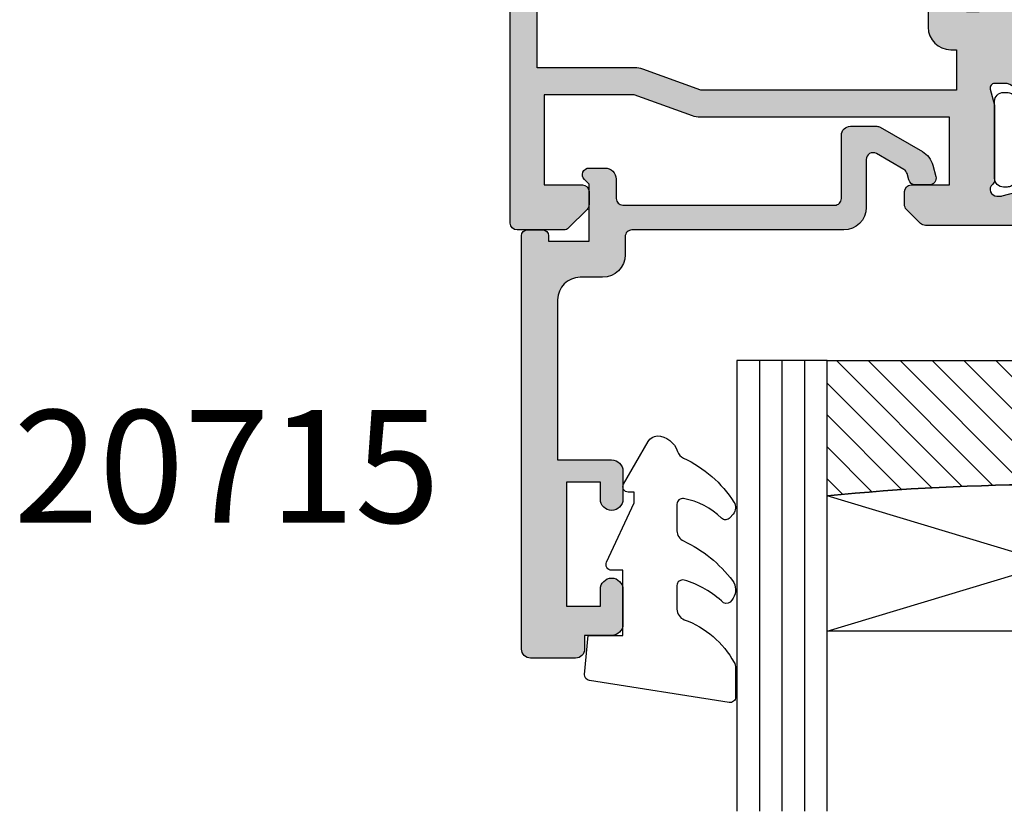
# Model space of a CAD drawing. Units: millimetres. Extents: x 7 to 374, y 6 to 489.
# Drawn here: x 209 to 253, y 329 to 364 of the extents above; entities that cross this region are included whole.
import ezdxf

# ---------------------------------------------------------------- set-up
doc = ezdxf.new("R2010")
doc.units = ezdxf.units.MM
for name, color, linetype in [('APL Glass', 7, 'Continuous'), ('APL Hatch', 253, 'Continuous'), ('APL Joinery', 2, 'Continuous'), ('APL Notes', 7, 'Continuous')]:
    doc.layers.add(name, color=color, linetype=linetype)
doc.styles.add('Arial-Bold', font='arialbd.ttf')

# ---------------------------------------------------------------- blocks, each defined once
blk = doc.blocks.new('20715')
at = {"layer": 'APL Hatch'}
h = blk.add_hatch(color=256, dxfattribs=at)
h.dxf.hatch_style = 1
edge = h.paths.add_edge_path()
edge.add_line((-14.80000000000079, -0.2500000033881378), (-14.80000000000001, 0.5999999999985448))
edge.add_arc((-14.50000000000024, 0.5999999999980478), 0.2999999999997698, 89.99999999992127, 179.9999999999051, ccw=False)
edge.add_line((-14.49999999999983, 0.8999999999978172), (-5.100000000000257, 0.89999999999241))
edge.add_arc((-5.099999999998868, 0.5999999999943775), 0.2999999999980325, 2.65288235823391e-10, 90.00000000026529, ccw=False)
edge.add_line((-4.800000000000836, 0.5999999999957666), (-4.800000000000836, -2.200000000005092))
edge.add_arc((-4.399999999995742, -2.200000000005092), 0.4000000000050932, 180, 270)
edge.add_line((-4.399999999995742, -2.600000000010185), (-3.226794919237491, -2.600000000010185))
edge.add_arc((-3.22679491923749, -2.300000000010173), 0.3000000000000118, 269.9999999999996, 299.9999999999995)
edge.add_line((-3.076794919237486, -2.559807621145517), (-1.209245198624487, -1.481577287224592))
edge.add_arc((-1.70924519862449, -0.615551883440155), 1, 300.0000000000002, 344.9999999998601)
edge.add_line((-0.7433193723360532, -0.8743709285450336), (-0.6102222521117824, -0.37764571353182))
edge.add_arc((-0.8999999999972208, -0.2999999999992349), 0.2999999999992349, 344.9999999995993, 450.0000000001248)
edge.add_line((-0.8999999999978741, 0), (-1.521165708244681, 0))
edge.add_arc((-1.521165708244681, -0.3000000000000012), 0.3000000000000012, 89.99999999999987, 164.9999999998598)
edge.add_line((-1.810943456131213, -0.2223542864685353), (-1.885429724919781, -0.5003408260510015))
edge.add_arc((-2.175207472806313, -0.4226951125195326), 0.3000000000000022, 299.9999999999994, 344.9999999998592, ccw=False)
edge.add_line((-2.025207472806315, -0.6825027336548679), (-3.250000000000924, -1.389637028932121))
edge.add_arc((-3.400000000000925, -1.129829407796789), 0.3000000000000015, 180.0000000000001, 300.0000000000001, ccw=False)
edge.add_line((-3.700000000000927, -1.129829407796789), (-3.700000000000927, 0.999999999996362))
edge.add_arc((-4.700000000000927, 0.999999999996362), 1, 0, 90)
edge.add_line((-4.700000000000927, 1.999999999996362), (-14.09999999999837, 1.999999999996362))
edge.add_arc((-14.09999999999872, 2.299999999995975), 0.2999999999996135, 180.0000000000651, 270.00000000006514, ccw=False)
edge.add_line((-14.39999999999833, 2.299999999995634), (-14.39999999999833, 3.100000000002183))
edge.add_arc((-15.39999999999833, 3.100000000002183), 1, 0, 90)
edge.add_line((-15.39999999999833, 4.100000000002183), (-16.39999999999829, 4.100000000002183))
edge.add_arc((-16.39999999999829, 5.100000000002183), 1, 180, 270, ccw=False)
edge.add_line((-17.39999999999829, 5.100000000002183), (-17.39999999999851, 12.20000000000509))
edge.add_line((-17.39999999999851, 12.20000000000509), (-14.9999999999982, 12.20000000000509))
edge.add_arc((-14.9999999999982, 12.70000000000509), 0.5, 270, 360)
edge.add_line((-14.4999999999982, 12.70000000000509), (-14.4999999999982, 13.95000000000509))
edge.add_arc((-14.9999999999982, 13.95000000000509), 0.5, 0, 180)
edge.add_line((-15.4999999999982, 13.95000000000509), (-15.4999999999982, 13.20000000000327))
edge.add_line((-15.4999999999982, 13.20000000000327), (-16.99999999999887, 13.20000000000565))
edge.add_line((-16.99999999999887, 13.20000000000565), (-16.99999999999887, 18.70000000000327))
edge.add_line((-16.99999999999887, 18.70000000000327), (-15.4999999999982, 18.70000000000327))
edge.add_line((-15.4999999999982, 18.70000000000327), (-15.4999999999982, 17.95000000000327))
edge.add_arc((-14.9999999999982, 17.95000000000327), 0.5, 180, 360)
edge.add_line((-14.4999999999982, 17.95000000000327), (-14.4999999999982, 19.50000000000437))
edge.add_arc((-14.9999999999982, 19.50000000000437), 0.5, 0, 90)
edge.add_line((-14.9999999999982, 20.00000000000437), (-16.19999999999847, 20.00000000000437))
edge.add_line((-16.19999999999847, 20.00000000000437), (-16.19999999999847, 20.600000000004))
edge.add_arc((-16.5999999999989, 20.60000000000502), 0.400000000000432, 359.9999999998535, 449.9999999999185)
edge.add_line((-16.59999999999833, 21.00000000000546), (-18.59999999999879, 21.00000000000364))
edge.add_arc((-18.59999999999845, 20.60000000000389), 0.3999999999997499, 90.00000000004887, 179.9999999999837)
edge.add_line((-18.9999999999982, 20.600000000004), (-18.9999999999982, 2.250000000003638))
edge.add_arc((-18.7499999999982, 2.250000000003638), 0.25, 180, 270)
edge.add_line((-18.7499999999982, 2.000000000003638), (-18.04999999999819, 2.000000000003638))
edge.add_arc((-18.04999999999819, 2.250000000003638), 0.25, 270, 360)
edge.add_line((-17.79999999999819, 2.250000000003638), (-17.79999999999819, 2.500000000003638))
edge.add_line((-17.79999999999819, 2.500000000003638), (-15.9999999999982, 2.500000000003638))
edge.add_line((-15.9999999999982, 2.500000000003638), (-16.00000000000053, -0.02573592304150552))
edge.add_line((-16.00000000000053, -0.02573592304150552), (-16.21213204020101, -0.2378679632371645))
edge.add_arc((-16.00000000344779, -0.4499999999945422), 0.3000000033931649, 134.9999999994373, 270)
edge.add_line((-16.00000000344779, -0.7500000033877061), (-15.30000000000076, -0.7500000033877061))
edge.add_arc((-15.30000000000077, -0.2500000033877265), 0.4999999999999796, 270.000000000001, 359.9999999999529)
at = {"layer": 'APL Joinery', "ltscale": 0.2}
blk.add_lwpolyline([(-14.80000000000079, -0.2500000033881378), (-14.80000000000001, 0.5999999999985448, -0.4142135623730124), (-14.49999999999983, 0.8999999999978172), (-5.100000000000257, 0.89999999999241, -0.4142135623730951), (-4.800000000000836, 0.5999999999957666), (-4.800000000000836, -2.200000000005092, 0.4142135623730949), (-4.399999999995742, -2.600000000010185), (-3.226794919237491, -2.600000000010185, 0.1316524975873955), (-3.076794919237486, -2.559807621145517), (-1.209245198624487, -1.481577287224592, 0.1989123673790228), (-0.7433193723360532, -0.8743709285450336), (-0.6102222521117824, -0.37764571353182, 0.4931454260341547), (-0.8999999999978741, 0), (-1.521165708244681, 0, 0.3394542588626939), (-1.810943456131213, -0.2223542864685353), (-1.885429724919781, -0.5003408260510015, -0.1989123673790223), (-2.025207472806315, -0.6825027336548679), (-3.250000000000924, -1.389637028932121, -0.5773502691896264), (-3.700000000000927, -1.129829407796789), (-3.700000000000927, 0.999999999996362, 0.414213562373095), (-4.700000000000927, 1.999999999996362), (-14.09999999999837, 1.999999999996362, -0.4142135623730951), (-14.39999999999833, 2.299999999995634), (-14.39999999999833, 3.100000000002183, 0.414213562373095), (-15.39999999999833, 4.100000000002183), (-16.39999999999829, 4.100000000002183, -0.414213562373095), (-17.39999999999829, 5.100000000002183), (-17.39999999999851, 12.20000000000509), (-14.9999999999982, 12.20000000000509, 0.414213562373095), (-14.4999999999982, 12.70000000000509), (-14.4999999999982, 13.95000000000509, 0.9999999999999999), (-15.4999999999982, 13.95000000000509), (-15.4999999999982, 13.20000000000327), (-16.99999999999887, 13.20000000000565), (-16.99999999999887, 18.70000000000327), (-15.4999999999982, 18.70000000000327), (-15.4999999999982, 17.95000000000327, 0.9999999999999999), (-14.4999999999982, 17.95000000000327), (-14.4999999999982, 19.50000000000437, 0.414213562373095), (-14.9999999999982, 20.00000000000437), (-16.19999999999847, 20.00000000000437), (-16.19999999999847, 20.600000000004, 0.414213562373428), (-16.59999999999833, 21.00000000000546), (-18.59999999999879, 21.00000000000364, 0.414213562372762), (-18.9999999999982, 20.600000000004), (-18.9999999999982, 2.250000000003638, 0.414213562373095), (-18.7499999999982, 2.000000000003638), (-18.04999999999819, 2.000000000003638, 0.414213562373095), (-17.79999999999819, 2.250000000003638), (-17.79999999999819, 2.500000000003638), (-15.9999999999982, 2.500000000003638), (-16.00000000000053, -0.02573592304150552), (-16.21213204020101, -0.2378679632371645, 0.6681786379228533), (-16.00000000344779, -0.7500000033877061), (-15.30000000000076, -0.7500000033877061, 0.4142135623728495)], format="xyb", close=True, dxfattribs=at)
blk = doc.blocks.new('*U11')
at = {"layer": 'APL Glass'}
h = blk.add_hatch(dxfattribs=at)
h.set_pattern_fill('_USER', color=8, angle=-45.00000000000001, style=0, pattern_type=0)
h.set_pattern_definition([(315, (-381.3063343079659, -705.3385174547142), (0.7071067811865477, 0.7071067811865474), [])])
edge = h.paths.add_edge_path()
edge.add_line((23.94028674837773, -0.0001316125663883838), (3.999999999986358, -1.045420026457577e-05))
edge.add_line((3.999999999986358, -1.045420026457577e-05), (3.999999999986358, 5.999989545799622))
edge.add_arc((13.97080908696088, 105.1492069731455), 99.64930682299806, 264.257432554174, 275.7418260065928)
edge.add_line((23.94033512711781, 5.999860526289712), (23.94028674837773, -0.0001316125663883838))
at = {"layer": 'APL Glass', "color": 252}
for p, q in [((0.9999999999965894, -2.613550122987363e-06), (1.00028426974734, 19.99999999797977)), ((1.999999999993179, -5.227100132287887e-06), (2.000284269779627, 19.99999999797977)), ((2.999999999989768, -7.84065025527525e-06), (3.000284269811914, 19.99999999797977)), ((24.94032594229066, -0.000134226413290861), (24.94040636768148, 19.99999999797978)), ((25.94032594238217, -0.0001207136955763133), (25.94040636779403, 20.00001612424762)), ((26.94032594228383, -0.0001394535134231489), (26.94040636771683, 19.99999999797978))]:
    blk.add_line(p, q, dxfattribs=at)
at = {"layer": 'APL Glass', "color": 7}
for points in [[(0.0002842697150526873, 19.99999999797977), (0, 0), (3.999999999986358, -1.045420026457577e-05), (4.000284269844087, 19.99999999797977)], [(23.94040636766374, 19.99999999797978), (23.94032594229418, -0.0001316128631678737), (27.94032594228042, -0.0001420670635461363), (27.94040636773445, 19.99999999797978)]]:
    blk.add_lwpolyline(points, dxfattribs=at)
at = {"layer": 'APL Glass', "color": 9}
for points in [[(3.999999999986358, 5.999989545799622), (4.000163796839388, 12.00001009663106), (23.9400021586348, 11.99990015469793), (23.94000215663675, 5.999721369714184, -0.05014596287508193)], [(23.94028674837773, -0.0001316125663883838), (3.999999999986358, -1.045420026457577e-05), (3.999999999986358, 5.999989545799622, 0.05015210432757085), (23.94033512711781, 5.999860526289712)]]:
    blk.add_lwpolyline(points, format="xyb", close=True, dxfattribs=at)
at = {"layer": 'APL Glass', "color": 252}
for points in [[(23.9400021586348, 11.99990015469793), (4.000085280747108, 5.999978843506057)], [(4.000163796839388, 12.00001009663106), (23.94000215663678, 5.999818746330856)]]:
    blk.add_lwpolyline(points, dxfattribs=at)
blk = doc.blocks.new('9010550l', base_point=(121.7743665915091, 118.4609762649906))
at = {"layer": 'APL Joinery', "color": 252, "linetype": 'Continuous', "flags": 128}
blk.add_lwpolyline([(128.2214041892004, 113.237162025908, 0.4340964952257526), (127.8564264353587, 113.2516672307587, -0.153614589390684), (126.1665848234194, 112.3836279395214, -0.4648333009751577), (125.8743665871533, 112.6300373965773), (125.8743665871533, 113.8094047359767, -0.2915390373815183), (126.1631670868724, 114.2626097349353, 0.122912838877769), (128.3370962921861, 116.0230618678046, 0.3152263475814818), (128.3643015296609, 116.8050726870086), (128.3054542116656, 116.8956896102041, 0.3630140704661038), (127.9375672903661, 117.0088437804028, -0.1219902707494916), (126.1935750224063, 116.0026940736885, -0.4989702342470917), (125.8743665871533, 116.2429235316862), (125.8743665871534, 117.2881686513476, -0.3136800272017972), (126.2005910348754, 117.7569991723576, 0.1785411124350255), (128.4109533989318, 119.6504102703136, 0.1279718777770436), (128.4743665871533, 119.8941149189789), (128.4743665871533, 121.1878456480732, 0.4607623830565046), (128.1854567012142, 121.4347991270448), (121.9854567055696, 120.4579297439622, 0.3941429072290372), (121.7753179169859, 120.1891873293036), (121.9265167932934, 118.4609762649904), (123.4743665871533, 118.4609762649904), (123.4743665871533, 115.5609762649903), (122.9743665871533, 115.5609762649903, 0.5486826681767416), (122.7478103958356, 115.2052772007768), (123.9743665871533, 112.5762671786926), (123.9743665871533, 112.0965836934555), (123.7109691275321, 112.0965836934555, 0.5773502691896264), (123.5060653169642, 111.7416798828876), (124.600199612073, 109.8465836934555, 0.2487009021145858), (124.997156080752, 109.597885439953, 0.3109226116934106), (125.8972608716131, 110.2877394163853, -0.2088596723963019), (126.1629196373118, 110.5871267326567, 0.1426663047989766), (128.4040654372803, 112.5394783919284, 0.3321417186747404), (128.3666167137426, 113.0688908313858)], format="xyb", close=True, dxfattribs=at)
blk = doc.blocks.new('19160')
at = {"layer": 'APL Hatch'}
h = blk.add_hatch(color=256, dxfattribs=at)
h.dxf.hatch_style = 1
h.paths.add_polyline_path([(18.99885840943902, 29.47385327718318, 0.5486187866243711), (18.59739395701641, 29.78190778624614), (17.19739395701421, 29.27234945829044, 0.2655138063258218), (17.00504365884577, 29.0452208360292, -0.3613975351207655), (16.71008731767957, 28.80000000000047), (12.42426406871498, 28.80000000000084, 0.1989123673794914), (12.21213203435942, 28.71213203435708), (11.58786796564359, 28.08786796564216, 0.1989123673782051), (11.50000000000028, 27.87573593129004), (11.49999999999664, 27.30000000000638, 0.4142135623749457), (11.79999999999955, 27.00000000000157), (13.50000000000028, 27.00000000000157), (13.50000000000028, 24.00000000000157), (2.4238044001484, 24.00000000000521, 0.08748866352646043), (2.081784256820582, 23.93969262079048), (-0.5000000000006342, 23.00000000000521), (-4.499999999999723, 23.00000000000521), (-4.499999999999723, 27.00000000000157), (-2.800000000001724, 27.00000000000157, 0.414213562373095), (-2.499999999999723, 27.30000000000357), (-2.499999999999723, 27.87573593128705, 0.198912367379085), (-2.587867965642552, 28.08786796564076), (-3.412132034354354, 28.9121320343562, 0.1989123673802315), (-3.624264068712879, 29.00000000000157), (-5.699999999997722, 29.00000000000157, 0.414213562373079), (-5.999999999999723, 28.69999999999959), (-6.000000000001542, -4.699999999995505, 0.4142135623731087), (-5.699999999998631, -4.99999999999843), (-2.499999999999723, -4.99999999999843, 0.4142135623730951), (-1.999999999999723, -4.49999999999843), (-1.999999999999723, -2.949999999999157, 1), (-2.999999999999723, -2.949999999999157), (-2.999999999999723, -3.699999999999161), (-4.500000000002451, -3.699999999999157), (-4.500000000002451, 1.800000000000843), (-2.999999999999723, 1.800000000000839), (-2.999999999999723, 1.050000000000843, 1), (-1.999999999999723, 1.050000000000843), (-1.999999999999723, 3.700000000002298, 0.4142135623677673), (-2.299999999993538, 4.00000000000157), (-2.499999999991537, 4.000000000005208, 0.4142135623784227), (-2.799999999998995, 3.700000000003207), (-2.799999999998992, 3.000000000001567), (-4.70000000000136, 3.000000000001567), (-4.70000000000045, 8.112701665382453, 0.7745966692434992), (-4.70000000000045, 8.887298334620688), (-4.70000000000045, 14.00000000000157), (-2.799999999998999, 14.00000000000157), (-2.799999999997176, 13.30000000000006, 0.4142135623723318), (-2.499999999997904, 13.00000000000157), (-0.9999999999997211, 13.00000000000157), (-0.9999999999997229, 11.60000000000012, 1), (0.2000000000010047, 11.60000000000012), (0.2000000000010065, 13.00000000000157), (15.46008731764497, 13.00000000000157, -0.3613975351995765), (15.75504365882572, 12.75477916388912, 0.2655138064012399), (15.94739395701318, 12.52765054154015), (17.34739395701635, 12.0180922135841, 0.5486187866242004), (17.74885840943872, 12.32614672264721), (17.54024056758055, 14.71065956625879, 0.1763269807102396), (17.45351419250847, 14.89664487778784), (17.12677669528894, 15.2233823749987, 0.70367144217474), (16.68699953966377, 15.05577187960758, -0.3297694723262146), (16.50185599906447, 14.82299823851905), (14.55000000005392, 14.29999999983523), (14.35000000004367, 14.29999999980803, -0.688500258135134), (14.15000000001059, 14.82360679757159, 0.2134217652946361), (14.25000000000028, 15.0472135952856), (14.25000000000028, 18.26189500367053, 0.06325422393088244), (14.24047375096557, 18.33689500367142), (14.05635083268934, 19.04999999979906, -0.4903143948270615), (14.25000000000025, 19.29999999980075), (14.76567380307237, 19.29999999980075, -0.1378721067459241), (14.92197669262444, 19.25606523898392), (16.18097190787039, 18.48757127744259, 0.4191219439752516), (16.32970168523067, 18.16357976900857, 0.6552354941285015), (16.75000000000028, 18.34660567970584), (16.75000000000028, 19.99243499711195, -0.2614125764245033), (17.22899036816345, 20.84598579438839), (17.52100963183582, 21.02423511421663, 0.2614125764245026), (17.99999999999999, 21.87778591149487), (18.00000000000028, 23.45339432012918, 0.6552354941409827), (17.57970168522431, 23.63642023082058, 0.4191219439673333), (17.43097190787039, 23.31242872238884), (16.1719766926239, 22.54393476085082, -0.1378721067453882), (16.01567380307237, 22.50000000003431), (15.50000000000025, 22.50000000003431, -0.490314394827062), (15.30635083268934, 22.75000000003601), (15.49047375096603, 23.46310499616541, 0.06325422393130888), (15.50000000000028, 23.53810499616323), (15.49999999999482, 26.75278640455499, 0.2134217652899264), (15.40000000000888, 26.976393202265, -0.6885002581207696), (15.60000000003669, 27.50000000001976), (15.80000000005031, 27.49999999999709), (17.75185599905875, 26.97700176131755, -0.2679491924296614), (17.92863269435405, 26.80022506602265), (17.95851854342975, 26.68868955884509, 0.5773502691883479), (18.37677669529177, 26.57661762482679), (18.70351419251004, 26.90335512204515, 0.1763269807073572), (18.79024056758139, 27.08934043357539)])
h.paths.add_polyline_path([(13.799999999995, 22.80000000000084), (13.799999999995, 20.99999999980148), (13.55000000000045, 20.99999999980148, 0.414213562373094), (12.55000000000046, 19.99999999980148), (12.55000000000046, 14.2000000000023), (7.901171589043546, 14.2000000000023, -0.6357939750823437), (7.670659116496293, 14.69200000000105, 0.375891425654803), (7.579093070272851, 18.41258908424562, 1), (6.622342276874766, 17.53245959415074, -0.3852381168816575), (6.639279433836963, 15.48626069838011, 0.1991497413584975), (6.463451825566423, 14.9795525067145, -0.2901572235420296), (4.5365481744414, 14.9795525067145, 0.1991497413581474), (4.360720566171237, 15.48626069837969, -0.3852381168808632), (4.377657723132788, 17.53245959415044, 1), (3.420906929734596, 18.41258908424255, 0.375891425654332), (3.329340883511604, 14.69200000000097, -0.6357939750820896), (3.098828410964167, 14.2000000000023), (-1.599999999999177, 14.2000000000023, 0.4142135623730951), (-2.599999999999177, 15.2000000000023), (-4.800000000000814, 15.2000000000023), (-4.799999999999905, 21.80000000000448), (-0.4647346038607765, 21.80000000000448, 0.08748866352632015), (-0.1227144605335564, 21.86030737921912), (2.459069796289716, 22.80000000000448)], flags=16)
h = blk.add_hatch(color=256, dxfattribs=at)
h.dxf.hatch_style = 1
h.paths.add_polyline_path([(17.54024056758055, 14.71065956625884, 0.1763269807102007), (17.45351419250847, 14.89664487778784), (17.12677669528922, 15.22338237499982, 0.5773502692049163), (16.70851854342235, 15.11131044096409), (16.67863269436536, 14.99977493383061, -0.2679491924454852), (16.50185599906447, 14.82299823851905), (14.58814996428415, 14.31022225194213, -0.0655434627819453), (14.51050425080282, 14.29999999982986), (14.35000000004367, 14.29999999980803, -0.6885002581351365), (14.15000000001059, 14.82360679757159, 0.213421765294636), (14.25000000000028, 15.0472135952856), (14.25000000000028, 18.26189500367053, 0.06325422393088241), (14.24047375096557, 18.33689500367142), (14.05635083268934, 19.04999999979906, -0.4903143948270584), (14.25000000000025, 19.29999999980075), (14.76567380307236, 19.29999999980075, -0.1378721067459245), (14.92197669262444, 19.25606523898392), (16.18097190787039, 18.48757127744259, 0.4191219439753093), (16.3297016852307, 18.16357976900855, 0.6552354941284497), (16.75000000000028, 18.34660567970584), (16.75000000000028, 19.99243499711195, -0.2614125764245033), (17.22899036816345, 20.84598579438839), (17.52100963183555, 21.0242351142179, 0.2614125764245031), (18.00000000000028, 21.87778591149711), (18.00000000000028, 23.45339432012922, 0.6552354941411717), (17.57970168522422, 23.63642023082055, 0.4191219439672189), (17.43097190787039, 23.31242872238884), (16.1719766926239, 22.54393476085082, -0.1378721067453878), (16.01567380307237, 22.50000000003431), (15.50000000000025, 22.50000000003431, -0.4903143948270579), (15.30635083268934, 22.75000000003601), (15.49047375096603, 23.46310499616541, 0.06325422393130885), (15.50000000000028, 23.53810499616323), (15.49999999999482, 26.75278640455499, 0.2134217652899264), (15.40000000000888, 26.976393202265, -0.6885002581207612), (15.60000000003669, 27.50000000001976), (15.76050425079507, 27.50000000000157, -0.06554346278719289), (15.83814996428456, 27.48977774788919), (17.75185599905875, 26.97700176131755, -0.2679491924296626), (17.92863269435405, 26.80022506602265), (17.95851854343003, 26.68868955884547, 0.5773502691883446), (18.37677669529205, 26.57661762482716), (18.70351419251001, 26.90335512204512, 0.1763269807073943), (18.79024056758139, 27.08934043357539), (18.99885840943902, 29.47385327718318, 0.5486187866243681), (18.59739395701642, 29.78190778624614), (17.19739395701421, 29.27234945829044, 0.2655138063255242), (17.00504365884602, 29.04522083602937, -0.3613975351205644), (16.71008731767985, 28.80000000000084), (12.42426406871495, 28.80000000000084, 0.1989123673794687), (12.21213203435942, 28.71213203435708), (11.58786796564359, 28.08786796564216, 0.1989123673782041), (11.50000000000028, 27.87573593129004), (11.49999999999664, 27.30000000000638, 0.4142135623749455), (11.79999999999955, 27.00000000000157), (13.50000000000028, 27.00000000000157), (13.50000000000028, 24.00000000000157), (2.4238044001484, 24.00000000000521, 0.08748866352645998), (2.081784256820583, 23.93969262079048), (-0.5000000000006359, 23.00000000000521), (-4.499999999999723, 23.00000000000521), (-4.499999999999725, 27.00000000000157), (-2.800000000001724, 27.00000000000157, 0.414213562373095), (-2.499999999999723, 27.30000000000357), (-2.499999999999723, 27.87573593128705, 0.1989123673790845), (-2.58786796564255, 28.08786796564076), (-3.412132034354352, 28.9121320343562, 0.1989123673802315), (-3.624264068712877, 29.00000000000157), (-5.699999999997722, 29.00000000000157, 0.4142135623730794), (-5.999999999999723, 28.69999999999958), (-6.000000000001542, -4.699999999995502, 0.4142135623731122), (-5.699999999998631, -4.99999999999843), (-2.499999999999723, -4.99999999999843, 0.4142135623730951), (-1.999999999999723, -4.49999999999843), (-1.999999999999723, -2.949999999999157, 1), (-2.999999999999723, -2.949999999999157), (-2.999999999999723, -3.699999999999161), (-4.500000000002451, -3.699999999999161), (-4.500000000002451, 1.800000000000841), (-2.999999999999723, 1.800000000000844), (-2.999999999999723, 1.050000000000843, 1), (-1.999999999999723, 1.050000000000843), (-1.999999999999723, 3.700000000002298, 0.4142135623677673), (-2.299999999993538, 4.00000000000157), (-2.499999999991537, 4.000000000005208, 0.4142135623784227), (-2.799999999998995, 3.700000000003207), (-2.799999999998994, 3.00000000000157), (-4.700000000001362, 3.00000000000157), (-4.70000000000045, 8.112701665382453, 0.7745966692434992), (-4.70000000000045, 8.887298334620688), (-4.700000000000449, 14.00000000000157), (-2.799999999998994, 14.00000000000157), (-2.799999999997176, 13.30000000000006, 0.4142135623723345), (-2.499999999997904, 13.00000000000157), (-0.9999999999997211, 13.00000000000157), (-0.9999999999997229, 11.60000000000012, 1), (0.2000000000010047, 11.60000000000012), (0.2000000000010047, 13.00000000000157), (15.46008731764497, 13.00000000000157, -0.361397535199921), (15.75504365882681, 12.75477916388999, 0.265513806400659), (15.94739395701493, 12.52765054154073), (17.34739395701641, 12.01809221358529, 0.5486187866244485), (17.74885840943901, 12.32614672264832)])
h.paths.add_polyline_path([(7.901171589043546, 14.2000000000023, -0.6357939750823474), (7.670659116496294, 14.69200000000105, 0.3758914256548028), (7.579093070272851, 18.41258908424562, 1), (6.622342276874766, 17.53245959415074, -0.3852381168816575), (6.639279433836964, 15.48626069838011, 0.1991497413584952), (6.46345182556643, 14.97955250671451, -0.2901572235420308), (4.5365481744414, 14.97955250671451, 0.1991497413581451), (4.360720566171237, 15.48626069837969, -0.3852381168808628), (4.37765772313279, 17.53245959415044, 1), (3.420906929734596, 18.41258908424255, 0.375891425654332), (3.329340883511603, 14.69200000000097, -0.6357939750820938), (3.098828410964166, 14.2000000000023), (-1.599999999999177, 14.2000000000023, 0.4142135623730951), (-2.599999999999177, 15.2000000000023), (-4.800000000000814, 15.2000000000023), (-4.799999999999905, 21.80000000000448), (-0.4647346038607765, 21.80000000000448, 0.0874886635263201), (-0.1227144605335564, 21.86030737921912), (2.459069796289723, 22.80000000000448), (13.799999999995, 22.80000000000084), (13.799999999995, 20.99999999980148), (13.55000000000046, 20.99999999980148, 0.4142135623730951), (12.55000000000046, 19.99999999980148), (12.55000000000046, 14.2000000000023)], flags=16)
at = {"layer": 'APL Joinery', "ltscale": 0.2}
for points in [[(17.95851854342827, 26.68868955885203, 0.5773502692037036), (18.3767766952954, 26.57661762483051), (18.70351419251192, 26.90335512204704, 0.1763269807074498), (18.79024056758163, 27.08934043357815), (18.99885840943926, 29.47385327718596, 0.548618786611231), (18.59739395702518, 29.78190778624933), (17.19739395701645, 29.27234945829125, 0.265513806329562), (17.00504365884563, 29.04522083602726, -0.3613975351193729), (16.71008731767898, 28.80000000000084), (12.424264068711, 28.80000000000084, 0.1989123673778918), (12.21213203435791, 28.71213203435557), (11.58786796564464, 28.08786796564321, 0.1989123673802142), (11.50000000000028, 27.87573593128921), (11.49999999999664, 27.30000000000084, 0.4142135623695432), (11.79999999999955, 27.00000000000157), (13.50000000000028, 27.00000000000157), (13.50000000000028, 24.00000000000157), (2.423804400146132, 24.00000000000521, 0.08748866352636289), (2.081784256818814, 23.93969262078983), (-0.5000000000006324, 23.00000000000521), (-4.499999999999723, 23.00000000000521), (-4.499999999999723, 27.00000000000157), (-2.799999999998995, 27.00000000000157, 0.4142135623677674), (-2.499999999999723, 27.30000000000084), (-2.499999999999722, 27.87573593128921, 0.1989123673802131), (-2.587867965644996, 28.08786796564321), (-3.41213203435445, 28.9121320343563, 0.198912367379427), (-3.624264068712087, 29.00000000000157), (-5.70000000000045, 29.00000000000157, 0.4142135623713192), (-5.999999999999723, 28.69999999999866), (-6.000000000001542, -4.699999999999157, 0.4142135623677672), (-5.70000000000045, -4.99999999999843), (-2.499999999999723, -4.99999999999843, 0.414213562373095), (-1.999999999999723, -4.49999999999843), (-1.999999999999723, -2.949999999999157, 0.9999999999999999), (-2.999999999999723, -2.949999999999157), (-2.999999999999723, -3.699999999999157), (-4.500000000002451, -3.699999999999157), (-4.500000000002451, 1.800000000000843), (-2.999999999999723, 1.800000000000843), (-2.999999999999723, 1.050000000000843, 0.9999999999999999), (-1.999999999999723, 1.050000000000843), (-1.999999999999723, 3.700000000002298, 0.414213562373095), (-2.299999999998995, 4.00000000000157), (-2.499999999999723, 4.000000000005208, 0.4142135623713192), (-2.799999999998995, 3.700000000002298), (-2.799999999998995, 3.00000000000157), (-4.70000000000136, 3.00000000000157), (-4.70000000000045, 8.112701665382453, 0.7745966692434997), (-4.70000000000045, 8.887298334620688), (-4.70000000000045, 14.00000000000157), (-2.799999999998995, 14.00000000000157), (-2.799999999997176, 13.30000000000084, 0.4142135623713191), (-2.499999999999723, 13.00000000000157), (-0.9999999999997229, 13.00000000000157), (-0.9999999999997229, 11.60000000000012, 0.9999999999999999), (0.2000000000010047, 11.60000000000012), (0.2000000000010047, 13.00000000000157), (15.46008731764351, 13.00000000000157, -0.3613975351998726), (15.75504365882653, 12.75477916389148, 0.2655138064034474), (15.94739395701645, 12.52765054154018), (17.34739395702518, 12.0180922135821, 0.548618786611231), (17.74885840943926, 12.32614672264547), (17.54024056758072, 14.71065956625691, 0.1763269807076599), (17.45351419251192, 14.89664487778439), (17.12677669529176, 15.22338237499728, 0.5773502691885583), (16.70851854342646, 15.1113104409794), (16.67863269436048, 14.99977493381241, -0.2679491924295462), (16.50185599906063, 14.82299823851802), (14.58814996428583, 14.31022225194258, -0.06554346281573076), (14.51050425076419, 14.29999999982986), (14.3500000000352, 14.29999999980803, -0.6885002580516824), (14.14999999996626, 14.82360679753194, 0.2134217652419302), (14.25000000000028, 15.04721359516564), (14.25000000000028, 18.26189500366102, 0.06325422393048026), (14.24047375096807, 18.33689500366174), (14.0563508326889, 19.04999999980075, -0.4903143948243859), (14.25000000000028, 19.29999999980075), (14.76567380307124, 19.29999999980075, -0.1378721067444058), (14.92197669262196, 19.25606523898544), (16.18097190787039, 18.48757127744259, 0.3611145255661802), (16.28439251231276, 18.18531894356941), (16.36974759203832, 18.13321798038826, 0.5855240683228157), (16.75000000000028, 18.3466056797058), (16.75000000000028, 19.99243499711313, -0.2614125764252944), (17.22899036816698, 20.84598579439055), (17.52100963183357, 21.02423511421669, 0.2614125764252946), (18.00000000000028, 21.87778591149775), (18.00000000000028, 23.45339432012927, 0.5855240683227969), (17.61974759203832, 23.66678201944681), (17.53439251231276, 23.61468105626202, 0.3611145255661804), (17.43097190787039, 23.31242872238884), (16.17197669262196, 22.54393476084963, -0.1378721067444061), (16.01567380307124, 22.50000000003431), (15.50000000000028, 22.50000000003431, -0.4903143948243859), (15.3063508326889, 22.75000000003431), (15.49047375096807, 23.46310499617332, 0.06325422393048093), (15.50000000000028, 23.53810499617041), (15.49999999999482, 26.75278640466579, 0.2134217652432034), (15.39999999996626, 26.97639320230312, -0.6885002580487006), (15.6000000000352, 27.50000000001976), (15.76050425076419, 27.50000000000157, -0.06554346281412762), (15.83814996428583, 27.48977774788884), (17.75185599906063, 26.97700176131705, -0.2679491924316089), (17.92863269435502, 26.80022506601902)], [(3.329340883511855, 14.69200000000067, -0.3758914256543204), (3.420906929734251, 18.41258908424218, -1), (4.377657723133149, 17.53245959415083, 0.3852381168812428), (4.360720566172226, 15.48626069837858, -0.1991497413575927), (4.536548174441401, 14.97955250671451, 0.290157223542031), (6.463451825566431, 14.97955250671451, -0.1991497413577352), (6.639279433835604, 15.48626069837858, 0.3852381168820656), (6.622342276874683, 17.53245959415083, -0.9999999999999999), (7.579093070272668, 18.41258908424582, -0.3758914256548801), (7.670659116495977, 14.69200000000067, 0.6357939750823548), (7.901171589044047, 14.2000000000023), (12.55000000000046, 14.2000000000023), (12.55000000000046, 19.99999999980148, -0.4142135623730955), (13.55000000000046, 20.99999999980148), (13.799999999995, 20.99999999980148), (13.799999999995, 22.80000000000084), (2.459069796289718, 22.80000000000448), (-0.1227144605315472, 21.86030737921985, -0.08748866352637721), (-0.4647346038588651, 21.80000000000448), (-4.799999999999905, 21.80000000000448), (-4.800000000000814, 15.2000000000023), (-2.599999999999177, 15.2000000000023, -0.414213562373095), (-1.599999999999177, 14.2000000000023), (3.098828410963783, 14.2000000000023, 0.6357939750820794)]]:
    blk.add_lwpolyline(points, format="xyb", close=True, dxfattribs=at)
blk = doc.blocks.new('9100370')
at = {"layer": 'APL Joinery', "color": 8}
blk.add_lwpolyline([(3.060769999999991, 0.8999999999999988, -0.1316519999999947), (2.460769999999975, 1.06076899999999), (0.7535899999999742, 2.046410000000002, 0.1316519999999862), (0.5535899999999927, 2.100000000000035), (0.4000000000000341, 2.099999999999987, 0.4142139999999523), (-7.105427357601002e-15, 1.699999999999995), (5.551115123125783e-17, -1.699999999999996, 0.4142139999999438), (0.4000000000000412, -2.100000000000001), (0.5535899999999856, -2.100000000000001, 0.1316519999999861), (0.7535899999999529, -2.046409999999975), (2.460769999999968, -1.060769999999998, -0.1316520000000096), (3.060769999999998, -0.900000000000003), (3.933028999999976, -0.9000000000000127, 0.3057310000000139), (5.045649999999981, -0.149527999999973), (5.813044999999988, 1.749842999999991, -0.305730999999958), (6.18391900000001, 2.000000000000035), (9.816081730948952, 1.999999999999993, -0.3057306439183246), (10.18695512593631, 1.749842688296697), (10.95435099999997, -0.1495280000000106, 0.3057310000000022), (12.06697100000002, -0.9000000000000128), (12.93923100000001, -0.9000000000000057, -0.1316519999999959), (13.53923099999997, -1.060769999999998), (15.24641000000003, -2.046410000000013, 0.1316519999999861), (15.44640999999996, -2.100000000000001), (15.59999999999997, -2.100000000000001, 0.4142140000000105), (16, -1.699999999999996), (16, 1.700000000000005, 0.4142140000000191), (15.59999999999997, 2.099999999999987), (15.44640999999995, 2.099999999999994, 0.1316519999999861), (15.24641000000003, 2.046410000000002), (13.53923099999999, 1.060768999999995, -0.1316520000000112), (12.93923100000001, 0.8999999999999986), (12.76195000000001, 0.8999999999999915, -0.3057309999999791), (12.48379499999999, 1.087617999999985), (11.48899217130661, 3.549842576001049, 0.3057307266905265), (11.11811873094899, 3.800000000000004), (4.881881999999962, 3.800000000000004, 0.3057309999999901), (4.511009000000016, 3.549842999999978), (3.516204999999957, 1.087617999999985, -0.3057309999999864), (3.238049999999987, 0.9000000000000306)], format="xyb", close=True, dxfattribs=at)
blk.add_lwpolyline([(10.18695499999995, 1.749842999999991), (10.18695499999995, 1.749842999999991)], dxfattribs=at)
blk = doc.blocks.new('20600')
at = {"layer": 'APL Joinery'}
for name, p in [('19160', (-9.99999999999752, -13.00000000000045)), ('9100370', (5.499999999999751, 11.99560661153118))]:
    blk.add_blockref(name, p, dxfattribs=at)

msp = doc.modelspace()

# ---------------------------------------------------------------- block references
at = {"layer": 'APL Joinery', "xscale": -1, "rotation": 180}
for name, p in [('20600', (247.143477883124, 370.6779824359916)), ('20715', (250.6434778831308, 356.6779824359864)), ('9010550l', (234.4434778831319, 336.6779824359821))]:
    msp.add_blockref(name, p, dxfattribs=at)
at = {"layer": 'APL Joinery', "rotation": 180}
msp.add_blockref('*U11', (269.1437978189406, 348.8779824359842), dxfattribs=at)

# ---------------------------------------------------------------- texts
at = {"layer": 'APL Notes', "style": 'Arial-Bold'}
msp.add_text('20715', height=5, dxfattribs=at).set_placement((209.0953256864786, 341.6820788359165))

doc.saveas('drawing.dxf')
